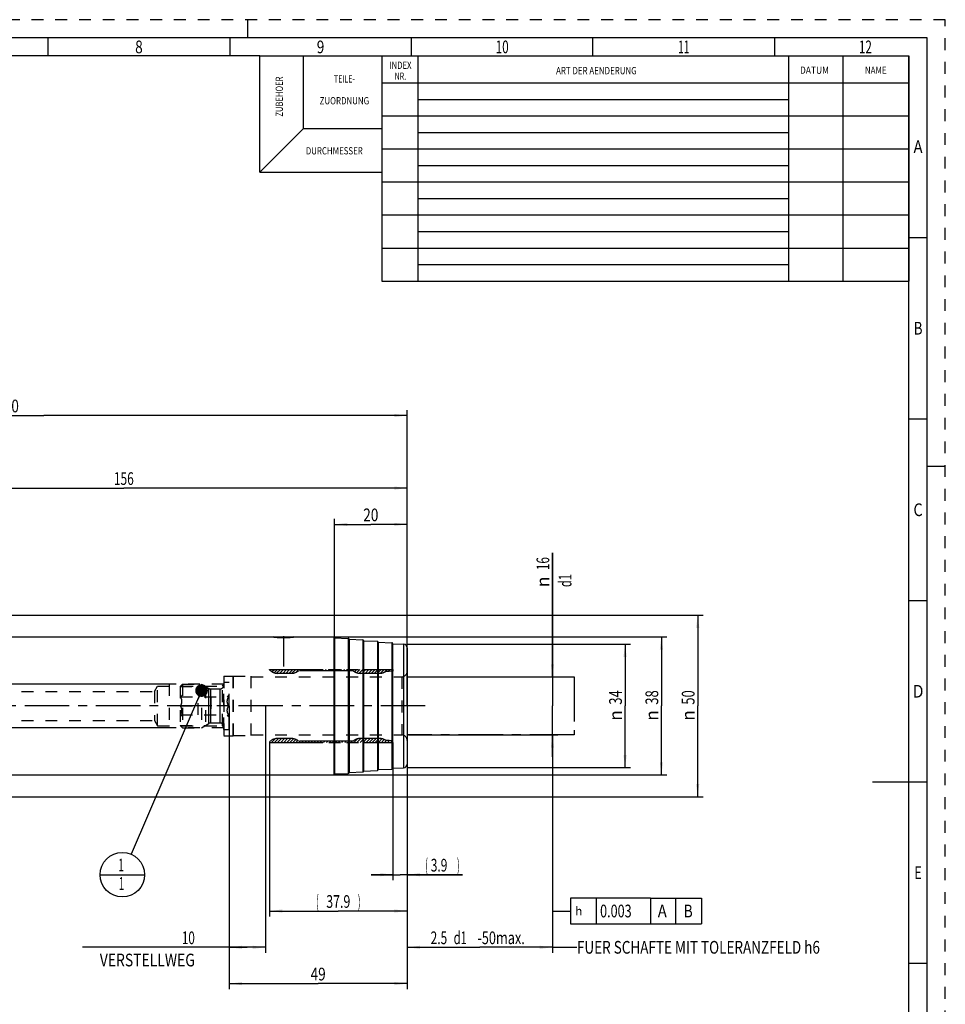
# Model space of a CAD drawing. Units: millimetres. Extents: x 0 to 594, y 0 to 420.
# Drawn here: x 339 to 594, y 149 to 420 of the extents above; entities that cross this region are included whole.
import ezdxf
from ezdxf.enums import TextEntityAlignment as Align

# ---------------------------------------------------------------- set-up
doc = ezdxf.new("R2010")
doc.units = ezdxf.units.MM
doc.header["$LTSCALE"] = 32.67
for name, pattern in [('CENTER', [0.6, 0.375, -0.075, 0.075, -0.075]), ('HIDDEN', [0.2, 0.1, -0.1]), ('PHANTOM', [0.8, 0.45, -0.05, 0.1, -0.05, 0.1, -0.05])]:
    doc.linetypes.add(name, pattern=pattern)
doc.layers.get('0').update_dxf_attribs({"linetype": 'CONTINUOUS'})
for name, color, linetype in [('30251157_AXIS', 7, 'CONTINUOUS'), ('30252543_HP_CL', 7, 'CONTINUOUS'), ('30252543_HP_HL', 7, 'CONTINUOUS'), ('30336623_HP_HL', 7, 'CONTINUOUS'), ('30339327_HL', 7, 'CONTINUOUS'), ('30339327_TEXT', 7, 'CONTINUOUS'), ('30526700_AXIS', 7, 'CONTINUOUS'), ('30526700_CL', 7, 'CONTINUOUS'), ('30526700_HL', 7, 'CONTINUOUS'), ('388792-000-00-ED1_CL', 7, 'CONTINUOUS'), ('388792-000-00-ED1_FORMAT', 7, 'CONTINUOUS'), ('COLLECTION02', 7, 'CONTINUOUS'), ('HLP_AZ', 7, 'CONTINUOUS')]:
    doc.layers.add(name, color=color, linetype=linetype)
doc.styles.get("Standard").update_dxf_attribs({"font": 'TXT.SHX', "width": 0.7})
doc.styles.add('TEXTSTYLE_2', font='TXT.SHX', dxfattribs={"width": 0.675})
doc.styles.add('TEXTSTYLE_3', font='gdt', dxfattribs={"width": 0.7})
doc.dimstyles.new('DIMSTYLE_1', dxfattribs={"dimtxt": 3.5, "dimasz": 3.5, "dimexe": 0.18, "dimexo": 0.0625, "dimgap": 0.09, "dimtad": 1, "dimdec": 3, "dimdsep": 46, "dimtxsty": 'STANDARD', "dimblk": '_FILLED', "dimblk1": '_FILLED', "dimblk2": '_FILLED', "dimcen": 0.09, "dimclrt": 2, "dimadec": 0, "dimazin": 0, "dimtp": 0.15, "dimtm": 0.15, "dimtfac": 1, "dimtdec": 3, "dimtofl": 0, "dimtmove": 0, "dimatfit": 3, "dimldrblk": '_FILLED', "dimfxl": 1, "dimtolj": 1, "dimarcsym": 0})
doc.dimstyles.new('DIMSTYLE_2', dxfattribs={"dimtxt": 3.5, "dimasz": 3.5, "dimexe": 0.18, "dimexo": 0.0625, "dimgap": 0.09, "dimtad": 1, "dimdec": 3, "dimdsep": 46, "dimtxsty": 'STANDARD', "dimblk": '_FILLED', "dimblk1": '_FILLED', "dimblk2": '_FILLED', "dimcen": 0.09, "dimclrt": 2, "dimadec": 0, "dimazin": 0, "dimtp": 0.1, "dimtm": 0.1, "dimtfac": 1, "dimtdec": 3, "dimtofl": 0, "dimtmove": 0, "dimatfit": 3, "dimldrblk": '_FILLED', "dimfxl": 1, "dimtolj": 1, "dimarcsym": 0})
doc.dimstyles.new('DIMSTYLE_3', dxfattribs={"dimtxt": 3.5, "dimasz": 3.5, "dimexe": 0.18, "dimexo": 0.0625, "dimgap": 0.09, "dimtad": 1, "dimdec": 3, "dimdsep": 46, "dimtxsty": 'STANDARD', "dimblk": '_FILLED', "dimblk1": '_FILLED', "dimblk2": '_FILLED', "dimcen": 0.09, "dimclrt": 2, "dimadec": 0, "dimazin": 0, "dimtp": 0.05, "dimtm": 0.05, "dimtfac": 1, "dimtdec": 3, "dimtofl": 0, "dimtmove": 0, "dimatfit": 3, "dimldrblk": '_FILLED', "dimfxl": 1, "dimtolj": 1, "dimarcsym": 0})
doc.dimstyles.new('DIMSTYLE_4', dxfattribs={"dimtxt": 3.5, "dimasz": 3.5, "dimexe": 0.18, "dimexo": 0.0625, "dimgap": 0.09, "dimtad": 1, "dimdec": 3, "dimdsep": 46, "dimtxsty": 'STANDARD', "dimblk": '_FILLED', "dimblk1": '_FILLED', "dimblk2": '_FILLED', "dimcen": 0.09, "dimclrt": 2, "dimadec": 0, "dimazin": 0, "dimtp": 0.2, "dimtm": 0.2, "dimtfac": 1, "dimtdec": 3, "dimtofl": 0, "dimtmove": 0, "dimatfit": 3, "dimldrblk": '_FILLED', "dimfxl": 1, "dimtolj": 1, "dimarcsym": 0})
doc.dimstyles.get("Standard").update_dxf_attribs({"dimtxt": 3.5, "dimasz": 3.5, "dimexe": 0.18, "dimexo": 0.0625, "dimgap": 0.09, "dimtad": 1, "dimdec": 3, "dimdsep": 46, "dimtxsty": 'STANDARD', "dimblk": '_FILLED', "dimblk1": '_FILLED', "dimblk2": '_FILLED', "dimcen": 0.09, "dimclrt": 2, "dimadec": 0, "dimazin": 0, "dimtol": 1, "dimtp": 0.005, "dimtm": 0.005, "dimtfac": 1, "dimtdec": 3, "dimtofl": 0, "dimtmove": 0, "dimatfit": 3, "dimldrblk": '_FILLED', "dimfxl": 1, "dimtolj": 1, "dimarcsym": 0})

# ---------------------------------------------------------------- blocks, each defined once
blk = doc.blocks.new('_FILLED')
at = {"color": 0, "linetype": 'BYBLOCK'}
blk.add_solid([(0, 0), (-1, 0.125), (-1, -0.125)], dxfattribs=at)
blk = doc.blocks.new('*D0')
at = {"color": 3, "linetype": 'CONTINUOUS'}
for p, q in [((396.84, 230.96), (396.84, 152.96)), ((445.84, 230.96), (445.84, 152.96)), ((396.84, 154.46), (421.34, 154.46)), ((445.84, 154.46), (421.34, 154.46))]:
    blk.add_line(p, q, dxfattribs=at)
at = {"color": 3, "linetype": 'CONTINUOUS', "xscale": 3.5, "yscale": 3.5, "zscale": 3.5, "rotation": 180}
blk.add_blockref('_FILLED', (396.84, 154.46), dxfattribs=at)
at = {"color": 3, "linetype": 'CONTINUOUS', "xscale": 3.5, "yscale": 3.5, "zscale": 3.5}
blk.add_blockref('_FILLED', (445.84, 154.46), dxfattribs=at)
at = {"color": 2, "linetype": 'CONTINUOUS', "width": 0.785714}
blk.add_text('49', height=3.5, dxfattribs=at).set_placement((421.34, 155.33), align=Align.CENTER)
blk = doc.blocks.new('*D1')
at = {"color": 3, "linetype": 'CONTINUOUS'}
for p, q in [((396.84, 230.96), (396.84, 162.96)), ((406.84, 230.96), (406.84, 162.96)), ((401.84, 164.46), (356.49, 164.46)), ((396.84, 164.46), (401.84, 164.46)), ((406.84, 164.46), (401.84, 164.46))]:
    blk.add_line(p, q, dxfattribs=at)
at = {"color": 3, "linetype": 'CONTINUOUS', "xscale": 3.5, "yscale": 3.5, "zscale": 3.5, "rotation": 180}
blk.add_blockref('_FILLED', (396.84, 164.46), dxfattribs=at)
at = {"color": 3, "linetype": 'CONTINUOUS', "xscale": 3.5, "yscale": 3.5, "zscale": 3.5}
blk.add_blockref('_FILLED', (406.84, 164.46), dxfattribs=at)
at = {"color": 2, "linetype": 'CONTINUOUS'}
for s, width, p in [('10', 0.678571, (387.4, 165.33)), ('VERSTELLWEG', 0.80303, (387.4, 159.21))]:
    blk.add_text(s, height=3.5, dxfattribs=dict(at, width=width)).set_placement(p, align=Align.RIGHT)
blk = doc.blocks.new('*D2')
at = {"color": 3, "linetype": 'CONTINUOUS'}
for p, q in [((445.84, 230.96), (445.84, 182.96)), ((441.94, 220.91), (441.94, 182.96)), ((441.94, 184.46), (435.94, 184.46)), ((435.94, 184.46), (443.89, 184.46)), ((461.09, 184.46), (443.89, 184.46)), ((445.84, 184.46), (461.09, 184.46))]:
    blk.add_line(p, q, dxfattribs=at)
at = {"color": 3, "linetype": 'CONTINUOUS', "xscale": 3.5, "yscale": 3.5, "zscale": 3.5}
blk.add_blockref('_FILLED', (441.94, 184.46), dxfattribs=at)
at = {"color": 3, "linetype": 'CONTINUOUS', "xscale": 3.5, "yscale": 3.5, "zscale": 3.5, "rotation": 180}
blk.add_blockref('_FILLED', (445.84, 184.46), dxfattribs=at)
at = {"color": 2, "linetype": 'CONTINUOUS'}
for s, width, p in [('(', 0.428571, (450.84, 185.33)), ('3.9', 0.690476, (452.34, 185.33)), (')', 0.428571, (459.59, 185.33))]:
    blk.add_text(s, height=3.5, dxfattribs=dict(at, width=width)).set_placement(p)
blk = doc.blocks.new('*D3')
at = {"color": 3, "linetype": 'CONTINUOUS'}
for p, q in [((445.84, 230.96), (445.84, 172.96)), ((407.94, 220.91), (407.94, 172.96)), ((407.94, 174.46), (426.89, 174.46)), ((445.84, 174.46), (426.89, 174.46))]:
    blk.add_line(p, q, dxfattribs=at)
at = {"color": 3, "linetype": 'CONTINUOUS', "xscale": 3.5, "yscale": 3.5, "zscale": 3.5, "rotation": 180}
blk.add_blockref('_FILLED', (407.94, 174.46), dxfattribs=at)
at = {"color": 3, "linetype": 'CONTINUOUS', "xscale": 3.5, "yscale": 3.5, "zscale": 3.5}
blk.add_blockref('_FILLED', (445.84, 174.46), dxfattribs=at)
at = {"color": 2, "linetype": 'CONTINUOUS'}
for s, width, p in [('(', 0.428571, (421.14, 175.33)), (')', 0.428571, (432.64, 175.33)), ('37.9', 0.714286, (426.89, 175.33))]:
    blk.add_text(s, height=3.5, dxfattribs=dict(at, width=width)).set_placement(p, align=Align.CENTER)
blk = doc.blocks.new('*D4')
at = {"color": 3, "linetype": 'CONTINUOUS'}
for p, q in [((445.84, 222.96), (445.84, 162.96)), ((485.84, 222.96), (485.84, 162.96)), ((445.84, 164.46), (465.84, 164.46)), ((485.84, 164.46), (465.84, 164.46))]:
    blk.add_line(p, q, dxfattribs=at)
at = {"color": 3, "linetype": 'CONTINUOUS', "xscale": 3.5, "yscale": 3.5, "zscale": 3.5, "rotation": 180}
blk.add_blockref('_FILLED', (445.84, 164.46), dxfattribs=at)
at = {"color": 3, "linetype": 'CONTINUOUS', "xscale": 3.5, "yscale": 3.5, "zscale": 3.5}
blk.add_blockref('_FILLED', (485.84, 164.46), dxfattribs=at)
at = {"color": 2, "linetype": 'CONTINUOUS'}
for s, width, p in [('2.5', 0.690476, (454.59, 165.33)), ('d1', 0.642857, (460.46, 165.33)), ('-50max.', 0.734694, (471.71, 165.33))]:
    blk.add_text(s, height=3.5, dxfattribs=dict(at, width=width)).set_placement(p, align=Align.CENTER)
blk = doc.blocks.new('*D5')
at = {"color": 3, "linetype": 'CONTINUOUS'}
for p, q in [((485.84, 238.96), (485.84, 273.11)), ((485.84, 273.11), (485.84, 230.96)), ((445.84, 238.96), (487.34, 238.96)), ((485.84, 216.96), (485.84, 230.96)), ((446.17, 222.96), (487.34, 222.96)), ((485.84, 222.96), (485.84, 216.96))]:
    blk.add_line(p, q, dxfattribs=at)
at = {"color": 3, "linetype": 'CONTINUOUS', "xscale": 3.5, "yscale": 3.5, "zscale": 3.5}
for p, rotation in [((485.84, 238.96), 270), ((485.84, 222.96), 90)]:
    blk.add_blockref('_FILLED', p, dxfattribs=dict(at, rotation=rotation))
at = {"color": 2, "linetype": 'CONTINUOUS'}
for s, width, p in [('16', 0.678571, (484.96, 268.36)), ('d1', 0.642857, (491.09, 263.69))]:
    blk.add_text(s, height=3.5, rotation=90, dxfattribs=dict(at, width=width)).set_placement(p)
at = {"color": 2, "linetype": 'CONTINUOUS', "style": 'TEXTSTYLE_3'}
blk.add_text('n', height=3.5, rotation=90, dxfattribs=at).set_placement((484.96, 263.69))
blk = doc.blocks.new('*D6')
at = {"color": 3, "linetype": 'CONTINUOUS'}
for p, q in [((245.84, 230.96), (245.84, 312.46)), ((445.84, 230.96), (445.84, 312.46)), ((245.84, 310.96), (345.84, 310.96)), ((445.84, 310.96), (345.84, 310.96))]:
    blk.add_line(p, q, dxfattribs=at)
at = {"color": 3, "linetype": 'CONTINUOUS', "xscale": 3.5, "yscale": 3.5, "zscale": 3.5, "rotation": 180}
blk.add_blockref('_FILLED', (245.84, 310.96), dxfattribs=at)
at = {"color": 3, "linetype": 'CONTINUOUS', "xscale": 3.5, "yscale": 3.5, "zscale": 3.5}
blk.add_blockref('_FILLED', (445.84, 310.96), dxfattribs=at)
at = {"color": 2, "linetype": 'CONTINUOUS', "width": 0.785714}
blk.add_text('200', height=3.5, dxfattribs=at).set_placement((335.83, 311.83), align=Align.CENTER)
blk = doc.blocks.new('*D7')
at = {"color": 3, "linetype": 'CONTINUOUS'}
for p, q in [((425.84, 249.76), (425.84, 282.46)), ((445.84, 247), (445.84, 282.46)), ((425.84, 280.96), (435.84, 280.96)), ((445.84, 280.96), (435.84, 280.96))]:
    blk.add_line(p, q, dxfattribs=at)
at = {"color": 3, "linetype": 'CONTINUOUS', "xscale": 3.5, "yscale": 3.5, "zscale": 3.5, "rotation": 180}
blk.add_blockref('_FILLED', (425.84, 280.96), dxfattribs=at)
at = {"color": 3, "linetype": 'CONTINUOUS', "xscale": 3.5, "yscale": 3.5, "zscale": 3.5}
blk.add_blockref('_FILLED', (445.84, 280.96), dxfattribs=at)
at = {"color": 2, "linetype": 'CONTINUOUS', "width": 0.785714}
blk.add_text('20', height=3.5, dxfattribs=at).set_placement((435.84, 281.83), align=Align.CENTER)
blk = doc.blocks.new('*D8')
at = {"color": 3, "linetype": 'CONTINUOUS'}
for p, q in [((445.84, 247.96), (507.34, 247.96)), ((505.84, 247.96), (505.84, 230.96)), ((505.84, 213.96), (505.84, 230.96)), ((445.84, 213.96), (507.34, 213.96))]:
    blk.add_line(p, q, dxfattribs=at)
at = {"color": 3, "linetype": 'CONTINUOUS', "xscale": 3.5, "yscale": 3.5, "zscale": 3.5}
for p, rotation in [((505.84, 247.96), 90), ((505.84, 213.96), 270)]:
    blk.add_blockref('_FILLED', p, dxfattribs=dict(at, rotation=rotation))
at = {"color": 2, "linetype": 'CONTINUOUS', "width": 0.75}
blk.add_text('34', height=3.5, rotation=90, dxfattribs=at).set_placement((504.96, 233.29), align=Align.CENTER)
at = {"color": 2, "linetype": 'CONTINUOUS', "style": 'TEXTSTYLE_3'}
blk.add_text('n', height=3.5, rotation=90, dxfattribs=at).set_placement((504.96, 228.33), align=Align.CENTER)
blk = doc.blocks.new('*D10')
at = {"color": 3, "linetype": 'CONTINUOUS'}
for p, q in [((343.13, 249.96), (517.34, 249.96)), ((515.84, 249.96), (515.84, 230.96)), ((515.84, 211.96), (515.84, 230.96)), ((343.63, 211.96), (517.34, 211.96))]:
    blk.add_line(p, q, dxfattribs=at)
at = {"color": 3, "linetype": 'CONTINUOUS', "xscale": 3.5, "yscale": 3.5, "zscale": 3.5}
for p, rotation in [((515.84, 249.96), 90), ((515.84, 211.96), 270)]:
    blk.add_blockref('_FILLED', p, dxfattribs=dict(at, rotation=rotation))
at = {"color": 2, "linetype": 'CONTINUOUS', "width": 0.75}
blk.add_text('38', height=3.5, rotation=90, dxfattribs=at).set_placement((514.96, 233.29), align=Align.CENTER)
at = {"color": 2, "linetype": 'CONTINUOUS', "style": 'TEXTSTYLE_3'}
blk.add_text('n', height=3.5, rotation=90, dxfattribs=at).set_placement((514.96, 228.33), align=Align.CENTER)
blk = doc.blocks.new('*D11')
at = {"color": 3, "linetype": 'CONTINUOUS'}
for p, q in [((285.57, 255.96), (527.34, 255.96)), ((525.84, 255.96), (525.84, 230.96)), ((525.84, 205.96), (525.84, 230.96)), ((285.57, 205.96), (527.34, 205.96))]:
    blk.add_line(p, q, dxfattribs=at)
at = {"color": 3, "linetype": 'CONTINUOUS', "xscale": 3.5, "yscale": 3.5, "zscale": 3.5}
for p, rotation in [((525.84, 255.96), 90), ((525.84, 205.96), 270)]:
    blk.add_blockref('_FILLED', p, dxfattribs=dict(at, rotation=rotation))
at = {"color": 2, "linetype": 'CONTINUOUS', "width": 0.75}
blk.add_text('50', height=3.5, rotation=90, dxfattribs=at).set_placement((524.96, 233.29), align=Align.CENTER)
at = {"color": 2, "linetype": 'CONTINUOUS', "style": 'TEXTSTYLE_3'}
blk.add_text('n', height=3.5, rotation=90, dxfattribs=at).set_placement((524.96, 228.33), align=Align.CENTER)
blk = doc.blocks.new('*D12')
at = {"color": 3, "linetype": 'CONTINUOUS'}
for p, q in [((289.84, 249.96), (289.84, 292.46)), ((289.84, 290.96), (367.84, 290.96)), ((445.84, 290.96), (367.84, 290.96)), ((445.84, 249.96), (445.84, 292.46))]:
    blk.add_line(p, q, dxfattribs=at)
at = {"color": 3, "linetype": 'CONTINUOUS', "xscale": 3.5, "yscale": 3.5, "zscale": 3.5, "rotation": 180}
blk.add_blockref('_FILLED', (289.84, 290.96), dxfattribs=at)
at = {"color": 3, "linetype": 'CONTINUOUS', "xscale": 3.5, "yscale": 3.5, "zscale": 3.5}
blk.add_blockref('_FILLED', (445.84, 290.96), dxfattribs=at)
at = {"color": 2, "linetype": 'CONTINUOUS', "width": 0.690476}
blk.add_text('156', height=3.5, dxfattribs=at).set_placement((367.84, 291.83), align=Align.CENTER)
blk = doc.blocks.new('*D13')
at = {"color": 3, "linetype": 'CONTINUOUS'}
for p, q in [((203.94, 236.96), (203.94, 242.96)), ((203.94, 242.96), (203.94, 230.96)), ((380.34, 236.96), (202.44, 236.96)), ((203.94, 218.96), (203.94, 230.96)), ((380.34, 224.96), (202.44, 224.96)), ((203.94, 224.96), (203.94, 218.96))]:
    blk.add_line(p, q, dxfattribs=at)
at = {"color": 3, "linetype": 'CONTINUOUS', "xscale": 3.5, "yscale": 3.5, "zscale": 3.5}
for p, rotation in [((203.94, 236.96), 270), ((203.94, 224.96), 90)]:
    blk.add_blockref('_FILLED', p, dxfattribs=dict(at, rotation=rotation))
at = {"color": 2, "linetype": 'CONTINUOUS'}
for s, width, p in [('x1', 0.642857, (203.06, 234.83)), ('12', 0.678571, (203.06, 230.21)), ('M', 0.857143, (203.06, 226.33))]:
    blk.add_text(s, height=3.5, rotation=90, dxfattribs=dict(at, width=width)).set_placement(p, align=Align.CENTER)
blk = doc.blocks.new('GEOM_TOLERANCE_SYMBOLS_BL6', base_point=(506.36, 174.46))
at = {"layer": '388792-000-00-ED1_CL', "color": 3, "linetype": 'CONTINUOUS'}
for p, q in [((490.84, 177.96), (490.84, 170.96)), ((512.84, 177.96), (490.84, 177.96)), ((497.84, 177.96), (497.84, 170.96)), ((512.84, 177.96), (512.84, 170.96)), ((512.84, 177.96), (519.84, 177.96)), ((519.84, 170.96), (519.84, 177.96)), ((519.87, 177.96), (526.87, 177.96)), ((526.87, 177.96), (526.87, 170.96)), ((485.84, 174.46), (490.84, 174.46)), ((490.84, 170.96), (512.84, 170.96)), ((512.84, 170.96), (519.84, 170.96)), ((519.87, 170.96), (526.87, 170.96))]:
    blk.add_line(p, q, dxfattribs=at)
at = {"layer": '388792-000-00-ED1_CL', "color": 2, "linetype": 'CONTINUOUS', "style": 'TEXTSTYLE_3'}
blk.add_text('h', height=2.4, dxfattribs=at).set_placement((492.09, 173.26))
at = {"layer": '388792-000-00-ED1_CL', "color": 2, "linetype": 'CONTINUOUS'}
for s, width, p in [('0.003', 0.728571, (498.96, 172.71)), ('A', 0.857143, (514.84, 172.71)), ('B', 0.785714, (522, 172.71))]:
    blk.add_text(s, height=3.5, dxfattribs=dict(at, width=width)).set_placement(p)
blk = doc.blocks.new('BOMBALLOON_BL7', base_point=(367.44, 184.46))
at = {"layer": '388792-000-00-ED1_CL', "color": 3, "linetype": 'CONTINUOUS'}
blk.add_line((361.31, 184.46), (373.56, 184.46), dxfattribs=at)
blk.add_circle((367.44, 184.46), 6.12, dxfattribs=at)
at = {"layer": '388792-000-00-ED1_CL', "color": 2, "linetype": 'CONTINUOUS', "width": 0.571429}
for p in [(366.33, 185.4), (366.43, 180.29)]:
    blk.add_text('1', height=3.5, dxfattribs=at).set_placement(p)

msp = doc.modelspace()

# ---------------------------------------------------------------- linework, layer by layer
at = {"layer": '30251157_AXIS', "color": 3, "linetype": 'CENTER'}
msp.add_line((450.838, 230.9599), (208.938, 230.9599), dxfattribs=at)
at = {"layer": '30252543_HP_CL', "color": 9, "linetype": 'CONTINUOUS'}
for p, q in [((391.2577, 226.1259), (391.2577, 235.7939)), ((391.7577, 226.2599), (391.7577, 235.6599)), ((394.338, 226.2599), (394.338, 235.6599))]:
    msp.add_line(p, q, dxfattribs=at)
at = {"layer": '30252543_HP_HL', "color": 6, "linetype": 'HIDDEN'}
for p, q in [((383.338, 236.3449), (383.953, 236.9599)), ((383.338, 236.3449), (390.3032, 236.3449)), ((383.338, 236.3449), (383.338, 225.5749)), ((383.953, 236.9599), (389.238, 236.9599)), ((383.953, 236.9599), (383.953, 224.9599)), ((389.238, 236.9599), (389.238, 224.9599)), ((389.238, 236.9599), (391.2577, 235.7939)), ((390.3032, 236.3449), (390.3032, 225.5749)), ((395.338, 237.4599), (396.838, 237.4599)), ((395.338, 224.4599), (395.338, 237.4599)), ((396.838, 224.4599), (396.838, 237.4599)), ((383.338, 233.9699), (383.8458, 233.4621)), ((383.4613, 233.4599), (396.7148, 233.4599)), ((388.338, 228.4599), (388.338, 233.4599)), ((391.7577, 235.6599), (394.338, 235.6599)), ((391.838, 233.4599), (391.838, 228.4599)), ((396.3302, 233.4621), (396.838, 233.9699)), ((383.4613, 230.9599), (388.338, 230.9599)), ((396.7148, 230.9599), (391.838, 230.9599)), ((383.338, 227.9499), (383.8458, 228.4577)), ((383.4613, 228.4599), (396.7148, 228.4599)), ((396.3302, 228.4577), (396.838, 227.9499)), ((383.338, 225.5749), (390.3032, 225.5749)), ((383.338, 225.5749), (383.953, 224.9599)), ((389.238, 224.9599), (391.2577, 226.1259)), ((391.7577, 226.2599), (394.338, 226.2599)), ((383.953, 224.9599), (389.238, 224.9599)), ((395.338, 224.4599), (396.838, 224.4599))]:
    msp.add_line(p, q, dxfattribs=at)
for centre, start, end in [((394.338, 236.6599), 270, 360), ((391.7577, 236.6599), 240, 270), ((391.7577, 225.2599), 90, 120), ((394.338, 225.2599), 0, 90)]:
    msp.add_arc(centre, 1, start, end, dxfattribs=at)
for points, knots in [([(383.4613, 230.9599), (383.5172, 231.0568), (383.6213, 231.2538), (383.7463, 231.5623), (383.8287, 231.8823), (383.8577, 232.2099), (383.8287, 232.5376), (383.7463, 232.8575), (383.6213, 233.166), (383.5172, 233.3631), (383.4613, 233.4599)], [0, 0, 0, 0, 0.1268124, 0.25232874, 0.37658099, 0.49999999, 0.62341898, 0.74767121, 0.87318752, 1, 1, 1, 1]), ([(396.7148, 230.9599), (396.6589, 231.0568), (396.5547, 231.2538), (396.4297, 231.5623), (396.3474, 231.8823), (396.3184, 232.2099), (396.3474, 232.5376), (396.4297, 232.8575), (396.5547, 233.166), (396.6589, 233.3631), (396.7148, 233.4599)], [0, 0, 0, 0, 0.1268124, 0.25232874, 0.37658099, 0.49999999, 0.62341898, 0.74767121, 0.87318752, 1, 1, 1, 1]), ([(383.4613, 228.4599), (383.5172, 228.5568), (383.6213, 228.7538), (383.7463, 229.0623), (383.8287, 229.3823), (383.8577, 229.7099), (383.8287, 230.0376), (383.7463, 230.3575), (383.6213, 230.666), (383.5172, 230.8631), (383.4613, 230.9599)], [0, 0, 0, 0, 0.12681249, 0.25232884, 0.37658107, 0.50000006, 0.62341904, 0.74767127, 0.8731876, 1, 1, 1, 1]), ([(396.7148, 228.4599), (396.6589, 228.5568), (396.5547, 228.7538), (396.4297, 229.0623), (396.3474, 229.3823), (396.3184, 229.7099), (396.3474, 230.0376), (396.4297, 230.3575), (396.5547, 230.666), (396.6589, 230.8631), (396.7148, 230.9599)], [0, 0, 0, 0, 0.12681249, 0.25232884, 0.37658107, 0.50000006, 0.62341904, 0.74767127, 0.8731876, 1, 1, 1, 1])]:
    msp.add_open_spline(points, degree=3, knots=knots, dxfattribs=at)
at = {"layer": '30336623_HP_HL', "color": 6, "linetype": 'HIDDEN'}
msp.add_line((397.938, 239.1099), (397.938, 222.8099), dxfattribs=at)
at = {"layer": '30339327_HL', "color": 6, "linetype": 'HIDDEN'}
for p, q in [((397.938, 239.1099), (402.938, 239.1099)), ((397.938, 222.8099), (397.938, 239.1099)), ((402.938, 222.8099), (402.938, 239.1099)), ((402.938, 238.9599), (444.338, 238.9599)), ((408.1462, 240.706), (408.4491, 241.0089)), ((408.6301, 240.3498), (409.2892, 241.0089)), ((409.2088, 240.0885), (410.1292, 241.0089)), ((409.906, 239.9457), (410.9693, 241.0089)), ((410.7353, 239.9349), (411.8093, 241.0089)), ((411.5754, 239.9349), (412.6494, 241.0089)), ((412.4154, 239.9349), (413.4894, 241.0089)), ((413.2554, 239.9349), (414.3294, 241.0089)), ((414.0997, 239.9391), (415.1695, 241.0089)), ((415.1907, 240.1901), (416.0095, 241.0089)), ((416.5006, 240.6599), (416.8496, 241.0089)), ((417.3406, 240.6599), (417.6896, 241.0089)), ((418.1807, 240.6599), (418.5297, 241.0089)), ((419.0207, 240.6599), (419.3697, 241.0089)), ((419.8607, 240.6599), (420.2097, 241.0089)), ((420.7008, 240.6599), (421.0498, 241.0089)), ((421.5408, 240.6599), (421.8898, 241.0089)), ((422.3809, 240.6599), (422.7299, 241.0089)), ((423.2209, 240.6599), (423.5699, 241.0089)), ((424.061, 240.6599), (424.41, 241.0089)), ((424.901, 240.6599), (425.25, 241.0089)), ((425.741, 240.6599), (426.09, 241.0089)), ((426.5811, 240.6599), (426.9301, 241.0089)), ((427.4211, 240.6599), (427.7701, 241.0089)), ((428.2612, 240.6599), (428.6102, 241.0089)), ((429.1012, 240.6599), (429.4502, 241.0089)), ((429.9413, 240.6599), (430.2903, 241.0089)), ((430.7813, 240.6599), (431.1303, 241.0089)), ((431.3349, 240.3735), (431.9703, 241.0089)), ((431.9054, 240.1039), (432.8104, 241.0089)), ((432.5933, 239.9518), (433.6504, 241.0089)), ((433.4165, 239.9349), (434.4905, 241.0089)), ((434.2565, 239.9349), (435.3305, 241.0089)), ((435.0966, 239.9349), (436.1706, 241.0089)), ((435.9366, 239.9349), (437.0106, 241.0089)), ((436.7766, 239.9349), (437.8506, 241.0089)), ((437.6167, 239.9349), (438.6907, 241.0089)), ((438.4657, 239.9439), (439.5307, 241.0089)), ((439.6478, 240.286), (440.3708, 241.0089)), ((440.6618, 240.4599), (441.2108, 241.0089)), ((441.5679, 240.526), (441.938, 240.8961)), ((444.338, 238.9599), (444.338, 222.9599)), ((397.938, 222.8099), (402.938, 222.8099)), ((402.938, 222.9599), (444.338, 222.9599)), ((408.5122, 220.9109), (409.5171, 221.9158)), ((409.3522, 220.9109), (410.4262, 221.9849)), ((410.1923, 220.9109), (411.2663, 221.9849)), ((411.0323, 220.9109), (412.1063, 221.9849)), ((411.8723, 220.9109), (412.9463, 221.9849)), ((412.7124, 220.9109), (413.7864, 221.9849)), ((413.5524, 220.9109), (414.5675, 221.9259)), ((414.3925, 220.9109), (415.2053, 221.7237)), ((415.2325, 220.9109), (415.7379, 221.4163)), ((416.0726, 220.9109), (416.4216, 221.2599)), ((416.9126, 220.9109), (417.2616, 221.2599)), ((417.7526, 220.9109), (418.1016, 221.2599)), ((418.5927, 220.9109), (418.9417, 221.2599)), ((419.4327, 220.9109), (419.7817, 221.2599)), ((420.2728, 220.9109), (420.6218, 221.2599)), ((421.1128, 220.9109), (421.4618, 221.2599)), ((421.9529, 220.9109), (422.3019, 221.2599)), ((422.7929, 220.9109), (423.1419, 221.2599)), ((423.6329, 220.9109), (423.9819, 221.2599)), ((424.473, 220.9109), (424.822, 221.2599)), ((425.313, 220.9109), (425.662, 221.2599)), ((426.1531, 220.9109), (426.5021, 221.2599)), ((426.9931, 220.9109), (427.3421, 221.2599)), ((427.8332, 220.9109), (428.1822, 221.2599)), ((428.6732, 220.9109), (429.0222, 221.2599)), ((429.5132, 220.9109), (429.8622, 221.2599)), ((430.3533, 220.9109), (430.7023, 221.2599)), ((431.1933, 220.9109), (432.1792, 221.8968)), ((432.0334, 220.9109), (433.1074, 221.9849)), ((432.8734, 220.9109), (433.9474, 221.9849)), ((433.7135, 220.9109), (434.7875, 221.9849)), ((434.5535, 220.9109), (435.6275, 221.9849)), ((435.3935, 220.9109), (436.4675, 221.9849)), ((436.2336, 220.9109), (437.3076, 221.9849)), ((437.0736, 220.9109), (438.1476, 221.9849)), ((437.9137, 220.9109), (438.9107, 221.908)), ((438.7537, 220.9109), (439.5339, 221.6912)), ((439.5938, 220.9109), (440.1428, 221.4599)), ((440.4338, 220.9109), (440.9714, 221.4485)), ((441.2738, 220.9109), (441.7409, 221.378))]:
    msp.add_line(p, q, dxfattribs=at)
for centre, start, end in [((444.338, 240.4599), 270, 360), ((444.338, 221.4599), 0, 90)]:
    msp.add_arc(centre, 1.5, start, end, dxfattribs=at)
at = {"layer": '30526700_AXIS', "color": 3, "linetype": 'CENTER'}
msp.add_line((411.838, 250.1806), (411.838, 241.8278), dxfattribs=at)
at = {"layer": '30526700_CL', "color": 7, "linetype": 'CONTINUOUS'}
for p, q in [((289.838, 249.9599), (409.007, 249.9599)), ((414.6691, 249.9599), (425.638, 249.9599)), ((425.838, 249.7599), (425.838, 212.1599)), ((425.838, 249.7026), (429.6455, 249.5612)), ((429.838, 249.3614), (429.838, 212.5585)), ((429.838, 249.3041), (433.6455, 249.1627)), ((433.838, 248.9628), (433.838, 212.957)), ((433.838, 248.9056), (437.6455, 248.7642)), ((437.838, 248.5643), (437.838, 213.3556)), ((437.838, 248.507), (441.6455, 248.3656)), ((441.838, 248.1658), (441.838, 213.7541)), ((441.838, 248.1085), (444.8751, 247.9957)), ((445.838, 246.9964), (445.838, 214.9235)), ((289.838, 211.9599), (425.638, 211.9599)), ((425.838, 212.2172), (429.6455, 212.3586)), ((429.838, 212.6158), (433.6455, 212.7571)), ((433.838, 213.0143), (437.6455, 213.1557)), ((437.838, 213.4128), (441.6455, 213.5542)), ((441.838, 213.8114), (444.8751, 213.9242))]:
    msp.add_line(p, q, dxfattribs=at)
at = {"layer": '30526700_CL', "color": 9, "linetype": 'CONTINUOUS'}
for p, q in [((425.638, 249.9599), (425.638, 211.9599)), ((429.6455, 249.5612), (429.6455, 212.3586)), ((433.6455, 249.1627), (433.6455, 212.7571)), ((437.6455, 248.7642), (437.6455, 213.1557)), ((441.6455, 248.3656), (441.6455, 213.5542)), ((444.8751, 247.9957), (444.8751, 213.9242))]:
    msp.add_line(p, q, dxfattribs=at)
at = {"layer": '30526700_CL', "color": 7, "linetype": 'CONTINUOUS'}
for centre, radius, start, end in [((425.638, 249.7599), 0.2, 0, 90), ((429.638, 249.3614), 0.2, 0, 87.873268), ((433.638, 248.9628), 0.2, 0, 87.873268), ((437.638, 248.5643), 0.2, 0, 87.873268), ((441.638, 248.1658), 0.2, 0, 87.873268), ((444.838, 246.9964), 1, 0, 87.873268), ((444.838, 214.9235), 1, 272.126732, 360), ((425.638, 212.1599), 0.2, 270, 360), ((429.638, 212.5585), 0.2, 272.126732, 360), ((433.638, 212.957), 0.2, 272.126732, 360), ((437.638, 213.3556), 0.2, 272.126732, 360), ((441.638, 213.7541), 0.2, 272.126732, 360)]:
    msp.add_arc(centre, radius, start, end, dxfattribs=at)
for points, knots in [([(411.838, 249.7748), (411.4868, 249.7748), (410.8302, 249.7909), (409.8859, 249.8572), (409.2943, 249.9226), (409.007, 249.9599)], [0, 0, 0, 0, 0.37117555, 0.69378552, 1, 1, 1, 1]), ([(414.6691, 249.9599), (414.3817, 249.9226), (413.7901, 249.8572), (412.8459, 249.7909), (412.1893, 249.7748), (411.838, 249.7748)], [0, 0, 0, 0, 0.30621448, 0.62882445, 1, 1, 1, 1])]:
    msp.add_open_spline(points, degree=3, knots=knots, dxfattribs=at)
at = {"layer": '30526700_HL', "color": 6, "linetype": 'HIDDEN'}
for p, q in [((395.338, 239.1599), (397.938, 239.1599)), ((395.338, 239.1599), (395.338, 222.7599)), ((397.938, 239.1599), (397.938, 222.7599)), ((376.2615, 234.9599), (377.138, 236.4187)), ((377.138, 225.5012), (377.138, 236.4187)), ((377.138, 236.4187), (395.0255, 236.4187)), ((395.338, 236.9599), (380.338, 236.9599)), ((380.338, 236.9599), (380.338, 224.9599)), ((395.0255, 236.4187), (395.338, 236.9599)), ((395.0255, 225.5012), (395.0255, 236.4187)), ((267.838, 234.9599), (376.2615, 234.9599)), ((376.2615, 234.9599), (376.2615, 226.9599)), ((267.838, 226.9599), (376.2615, 226.9599)), ((376.2615, 226.9599), (377.138, 225.5012)), ((377.138, 225.5012), (395.0255, 225.5012)), ((395.0255, 225.5012), (395.338, 224.9599)), ((395.338, 224.9599), (380.338, 224.9599)), ((395.338, 222.7599), (397.938, 222.7599))]:
    msp.add_line(p, q, dxfattribs=at)
for centre, radius, start, end in [((411.9217, 272.4159), 22.6443, 262.604354, 265.464541), ((411.8473, 271.5338), 21.7592, 265.476335, 269.008455), ((411.8381, 271.2483), 21.4735, 269.019763, 269.999818), ((411.838, 271.2448), 21.47, 270.000103, 270.980315), ((411.8336, 271.4346), 21.6599, 270.983449, 274.531761), ((411.7543, 272.4159), 22.6443, 274.535459, 277.395646)]:
    msp.add_arc(centre, radius, start, end, dxfattribs=at)
at = {"layer": '388792-000-00-ED1_FORMAT', "color": 6, "linetype": 'HIDDEN'}
for p, q in [((594, 420), (0, 420)), ((594, 0), (594, 420))]:
    msp.add_line(p, q, dxfattribs=at)
at = {"layer": '388792-000-00-ED1_FORMAT', "color": 3, "linetype": 'CONTINUOUS'}
for p, q in [((402, 415), (402, 420)), ((347, 409.9998), (347, 415)), ((397, 415), (397, 409.9999)), ((447, 410), (447, 415)), ((497, 410), (497, 415)), ((547, 415), (547, 410)), ((405.3013, 410), (10, 410)), ((438.9013, 410), (584.0013, 410)), ((438.9013, 410), (438.9013, 348)), ((584.0013, 410), (584.0013, 348)), ((584, 360), (589, 360)), ((438.9013, 348), (584.0013, 348)), ((584, 72.5), (584, 348)), ((584, 310), (589, 310)), ((589, 297), (594, 297)), ((584, 260), (589, 260)), ((584, 160.0599), (589, 160.0599))]:
    msp.add_line(p, q, dxfattribs=at)
at = {"layer": '388792-000-00-ED1_FORMAT', "color": 7, "linetype": 'CONTINUOUS'}
for p, q in [((589, 415), (5, 415)), ((589, 5), (589, 415)), ((405.3013, 377.999), (405.3013, 410)), ((405.3013, 410), (584, 410)), ((417.3013, 389.999), (417.3013, 410)), ((438.9013, 410), (438.9013, 348)), ((448.9014, 348), (448.9014, 410)), ((550.9, 348), (550.9, 410)), ((565.9, 348), (565.9, 410)), ((584, 348), (584, 410)), ((438.9013, 402.5999), (584, 402.5999)), ((448.9014, 398.0499), (550.9, 398.0499)), ((438.9013, 393.4999), (584, 393.4999)), ((405.3013, 377.999), (417.3013, 389.999)), ((417.3013, 389.999), (438.9013, 389.999)), ((448.9014, 388.95), (550.9, 388.95)), ((438.9013, 384.4), (584, 384.4)), ((448.9014, 379.85), (550.9, 379.85)), ((405.3013, 377.999), (438.9013, 377.999)), ((438.9013, 375.3), (584, 375.3)), ((448.9014, 370.75), (550.9, 370.75)), ((438.9013, 366.2), (584, 366.2)), ((448.9014, 361.65), (550.9, 361.65)), ((438.9013, 357.1), (584, 357.1)), ((448.9014, 352.55), (550.9, 352.55)), ((438.9013, 348), (584, 348)), ((589, 210), (574, 210))]:
    msp.add_line(p, q, dxfattribs=at)
at = {"layer": 'COLLECTION02', "color": 30, "linetype": 'CENTER'}
for p, q in [((445.838, 238.9599), (491.837, 238.9599)), ((491.837, 238.9599), (491.837, 222.9599)), ((491.837, 222.9599), (445.838, 222.9599)), ((485.838, 222.9599), (485.838, 223.0099))]:
    msp.add_line(p, q, dxfattribs=at)
at = {"layer": 'HLP_AZ', "color": 6, "linetype": 'PHANTOM'}
for p, q in [((407.938, 241.0089), (441.938, 241.0089)), ((407.938, 240.9099), (407.938, 241.0089)), ((413.9824, 239.9349), (410.1515, 239.9349)), ((430.938, 240.6599), (415.938, 240.6599)), ((438.2426, 239.9349), (432.8936, 239.9349)), ((440.8472, 240.4599), (439.938, 240.4599)), ((441.938, 240.5599), (440.8472, 240.4599)), ((441.938, 241.0089), (441.938, 240.5599)), ((407.938, 221.0099), (407.938, 220.9109)), ((407.938, 220.9109), (441.938, 220.9109)), ((413.9824, 221.9849), (410.1515, 221.9849)), ((430.938, 221.2599), (415.938, 221.2599)), ((438.2426, 221.9849), (432.8936, 221.9849)), ((440.8472, 221.4599), (439.938, 221.4599)), ((441.938, 221.3599), (440.8472, 221.4599)), ((441.938, 220.9109), (441.938, 221.3599))]:
    msp.add_line(p, q, dxfattribs=at)
for centre, start, end in [((410.1515, 242.9349), 222.45415, 270), ((413.9824, 242.9349), 270, 310.682512), ((432.8936, 242.9349), 229.317488, 270), ((438.2426, 242.9349), 270, 304.411509), ((410.1515, 218.9849), 90, 137.54585), ((413.9824, 218.9849), 49.317488, 90), ((432.8936, 218.9849), 90, 130.682512), ((438.2426, 218.9849), 55.588491, 90)]:
    msp.add_arc(centre, 3, start, end, dxfattribs=at)

# ---------------------------------------------------------------- block references
at = {"layer": '388792-000-00-ED1_CL', "color": 3, "linetype": 'CONTINUOUS'}
for name, p in [('BOMBALLOON_BL7', (367.4392, 184.4599)), ('GEOM_TOLERANCE_SYMBOLS_BL6', (506.3565, 174.4602))]:
    msp.add_blockref(name, p, dxfattribs=at)

# ---------------------------------------------------------------- texts
at = {"layer": '30339327_TEXT', "color": 2, "linetype": 'CONTINUOUS', "width": 0.779018}
msp.add_text('FUER SCHAFTE MIT TOLERANZFELD h6', height=3.5, dxfattribs=at).set_placement((492.594, 162.7099))
at = {"layer": '388792-000-00-ED1_FORMAT', "color": 90, "linetype": 'CONTINUOUS', "style": 'TEXTSTYLE_2'}
for s, width, p in [('8', 0.785714, (372, 410.75)), ('9', 0.785714, (422, 410.75)), ('10', 0.678571, (472, 410.75)), ('11', 0.571429, (522, 410.75)), ('12', 0.678571, (572, 410.75)), ('A', 0.857143, (586.5, 383.25)), ('B', 0.785714, (586.5, 333.25)), ('C', 0.833333, (586.5, 283.25)), ('D', 0.904762, (586.5, 233.25)), ('E', 0.714286, (586.5, 183.25))]:
    msp.add_text(s, height=3.5, dxfattribs=dict(at, width=width)).set_placement(p, align=Align.CENTER)
at = {"layer": '388792-000-00-ED1_FORMAT', "color": 2, "linetype": 'CONTINUOUS'}
for s, width, p in [('INDEX', 0.780952, (443.9839, 406.4479)), ('ART DER AENDERUNG', 0.79972, (497.9342, 404.9588)), ('TEILE-', 0.714286, (428.5611, 402.6764)), ('NR.', 0.714286, (443.9839, 403.4479)), ('ZUORDNUNG', 0.798942, (428.5611, 396.6764)), ('DURCHMESSER', 0.794372, (425.7822, 382.882))]:
    msp.add_text(s, height=2, dxfattribs=dict(at, width=width)).set_placement(p, align=Align.CENTER)
for s, width, p in [('DATUM', 0.852381, (553.9981, 405.0962)), ('NAME', 0.803571, (571.8616, 405.0962))]:
    msp.add_text(s, height=2, dxfattribs=dict(at, width=width)).set_placement(p)
at = {"layer": '388792-000-00-ED1_FORMAT', "color": 2, "linetype": 'CONTINUOUS', "width": 0.767857}
msp.add_text('ZUBEHOER', height=2, rotation=90, dxfattribs=at).set_placement((411.6346, 398.8144), align=Align.CENTER)

# ---------------------------------------------------------------- dimensions: what is measured, and where the dimension line sits
at = {"color": 3, "linetype": 'CONTINUOUS'}
for base, p1, p2, dimstyle, picture, middle in [((445.838, 310.9599), (245.838, 230.9599), (445.838, 230.9599), 'DIMSTYLE_4', '*D6', (331.7039, 313.5849)), ((445.838, 280.9599), (425.838, 249.7599), (445.838, 246.9964), 'DIMSTYLE_2', '*D7', (433.088, 283.5849))]:
    dim = msp.add_linear_dim(base=base, p1=p1, p2=p2, dimstyle=dimstyle, dxfattribs=at)
    dim.commit()
    dim.dimension.update_dxf_attribs({"geometry": picture, "text_midpoint": middle, "dimtype": 160})
for base, p1, p2, dimstyle, picture, middle in [((289.838, 290.9599), (445.838, 249.9599), (289.838, 249.9599), 'DIMSTYLE_4', '*D12', (364.213, 293.5849)), ((396.838, 154.4599), (445.838, 230.9599), (396.838, 230.9599), 'DIMSTYLE_1', '*D0', (418.588, 157.0849))]:
    dim = msp.add_linear_dim(base=base, p1=p1, p2=p2, angle=180, dimstyle=dimstyle, dxfattribs=at)
    dim.commit()
    dim.dimension.update_dxf_attribs({"geometry": picture, "text_midpoint": middle, "dimtype": 160})
for base, p1, p2, angle, text, dimstyle, picture, middle in [((485.838, 222.9599), (445.838, 238.9599), (446.1723, 222.9599), 270, '%%c<>\\Pd1', 'DIMSTYLE_2', '*D5', (486.2755, 268.4025)), ((525.838, 255.9599), (285.5656, 205.9599), (285.5656, 255.9599), 90, '%%c<>', 'DIMSTYLE_1', '*D11', (524.3239, 228.7436)), ((515.838, 249.9599), (343.6335, 211.9599), (343.1294, 249.9599), 90, '%%c<>', 'DIMSTYLE_1', '*D10', (514.3239, 228.7436)), ((505.838, 247.9599), (445.838, 213.9599), (445.838, 247.9599), 90, '%%c<>', 'DIMSTYLE_1', '*D8', (504.3239, 228.7436)), ((203.938, 236.9599), (380.338, 224.9599), (380.338, 236.9599), 90, 'M<>x1', 'DIMSTYLE_2', '*D13', (202.1812, 229.2837)), ((407.938, 174.4599), (445.838, 230.9599), (407.938, 220.9109), 180, '(<>)', 'DIMSTYLE_1', '*D3', (424.763, 177.0849)), ((441.938, 184.4599), (445.838, 230.9599), (441.938, 220.9109), 180, '(<>)', 'DIMSTYLE_3', '*D2', (455.963, 187.0849))]:
    dim = msp.add_linear_dim(base=base, p1=p1, p2=p2, angle=angle, text=text, dimstyle=dimstyle, dxfattribs=at)
    dim.commit()
    dim.dimension.update_dxf_attribs({"geometry": picture, "text_midpoint": middle, "dimtype": 160})
for base, p1, p2, text, dimstyle, picture, middle in [((406.838, 164.4599), (396.838, 230.9599), (406.838, 230.9599), '<>\\PVERSTELLWEG', 'DIMSTYLE_2', '*D1', (354.1104, 164.0224)), ((485.838, 164.4599), (445.838, 222.9599), (485.838, 222.9599), '2.5-50max.', 'DIMSTYLE_1', '*D4', (459.5255, 167.0849))]:
    dim = msp.add_linear_dim(base=base, p1=p1, p2=p2, text=text, dimstyle=dimstyle, dxfattribs=at)
    dim.commit()
    dim.dimension.update_dxf_attribs({"geometry": picture, "text_midpoint": middle, "dimtype": 160})

# ---------------------------------------------------------------- leaders
at = {"layer": '30339327_TEXT', "color": 3, "linetype": 'CONTINUOUS'}
msp.add_leader([(485.838, 222.9599), (485.838, 164.4599), (492.594, 164.4599)], dimstyle='STANDARD', override={"dimtad": 0, "dimldrblk": 'NONE'}, dxfattribs=at)
at = {"layer": '388792-000-00-ED1_CL', "color": 3, "linetype": 'CONTINUOUS'}
for points, override in [([(389.238, 235.1888), (369.8574, 190.0874)], {"dimtad": 0, "dimldrblk": 'DOT'}), ([(485.838, 222.9599), (485.838, 174.4599), (485.8381, 174.4599)], {"dimtad": 0, "dimldrblk": 'NONE'})]:
    msp.add_leader(points, dimstyle='STANDARD', override=override, dxfattribs=at)

doc.saveas('drawing.dxf')
